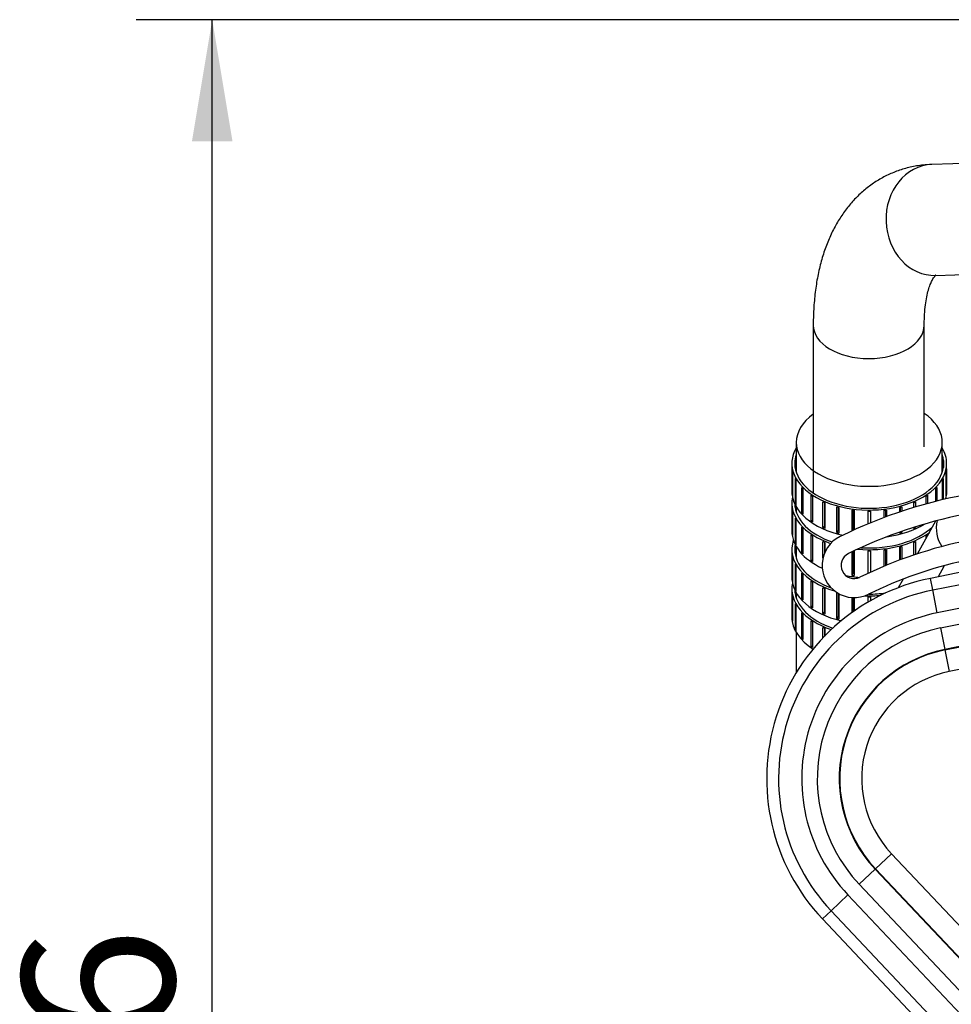
# Model space of a CAD drawing. Units: millimetres. Extents: x 0 to 408, y 0 to 289.
# Drawn here: x 31 to 47, y 105 to 121 of the extents above; entities that cross this region are included whole.
import ezdxf
from ezdxf.enums import TextEntityAlignment as Align

# ---------------------------------------------------------------- set-up
doc = ezdxf.new("R2010")
doc.units = ezdxf.units.MM
for name, color, linetype in [('15211053', 7, 'Continuous'), ('17411024', 7, 'Continuous'), ('17427007G.2_TENS', 7, 'Continuous'), ('17427010G_ALTERN', 7, 'Continuous'), ('17810021', 7, 'Continuous'), ('54081032_ABRAZAD', 7, 'Continuous'), ('Predeterminado', 7, 'Continuous')]:
    doc.layers.add(name, color=color, linetype=linetype)
doc.styles.add('SEACAD_Arial', font='arial.ttf')
doc.dimstyles.new('SOLE', dxfattribs={"dimtxt": 2.6, "dimasz": 2.08, "dimexe": 1.3, "dimexo": 1.3, "dimgap": 0.65, "dimtad": 1, "dimdec": 0, "dimlfac": 20, "dimdsep": 46, "dimtxsty": 'SEACAD_Arial', "dimblk1": '_SE_FILLED', "dimblk2": '_SE_FILLED', "dimsah": 1, "dimcen": 1.3, "dimadec": 0, "dimazin": 0, "dimtfac": 0.7, "dimtdec": 3, "dimtmove": 0, "dimatfit": 3, "dimfxl": 1, "dimarcsym": 0})

# ---------------------------------------------------------------- blocks, each defined once
blk = doc.blocks.new('SE3')
at = {"layer": '15211053', "color": 7, "linetype": 'Continuous'}
for p, q in [((44.345, 114.179), (44.345, 113.668)), ((46.845, 113.668), (46.845, 114.179)), ((44.345, 113.076), (44.345, 112.989)), ((44.345, 112.397), (44.345, 112.2)), ((44.345, 111.607), (44.345, 111.521)), ((44.345, 110.928), (44.345, 110.237))]:
    blk.add_line(p, q, dxfattribs=at)
for start_param, end_param in [(0, 3.859609), (5.586367, 6.283185)]:
    blk.add_ellipse((45.595, 114.179), major_axis=(-1.25, 0), ratio=0.601619, start_param=start_param, end_param=end_param, dxfattribs=at)
at = {"layer": '17411024', "color": 7, "linetype": 'Continuous'}
for p, q in [((47.625, 118.967), (46.668, 118.935)), ((46.733, 117.036), (49.288, 117.123)), ((44.637, 116.184), (44.637, 113.313)), ((46.537, 114.102), (46.537, 116.184))]:
    blk.add_line(p, q, dxfattribs=at)
for centre, major_axis, ratio, start_param, end_param in [((46.701, 117.986), (0.032, -0.949), 0.863268, 3.141593, 6.283185), ((45.587, 116.184), (-0.95, 0), 0.601619, 0.00006, 3.141293)]:
    blk.add_ellipse(centre, major_axis=major_axis, ratio=ratio, start_param=start_param, end_param=end_param, dxfattribs=at)
for points, knots in [([(46.668, 118.935), (46.612, 118.932), (46.495, 118.925), (46.296, 118.891), (46.089, 118.831), (45.891, 118.748), (45.707, 118.644), (45.536, 118.52), (45.378, 118.378), (45.235, 118.218), (45.106, 118.041), (44.991, 117.846), (44.891, 117.632), (44.806, 117.401), (44.737, 117.152), (44.686, 116.886), (44.652, 116.607), (44.638, 116.365), (44.637, 116.231), (44.637, 116.184)], [0, 0, 0, 0, 0.041938, 0.101376, 0.15963, 0.216893, 0.27366, 0.330295, 0.387266, 0.445061, 0.504154, 0.564972, 0.627846, 0.692932, 0.760132, 0.829074, 0.899187, 0.969868, 1, 1, 1, 1]), ([(46.537, 116.184), (46.537, 116.221), (46.538, 116.309), (46.547, 116.456), (46.566, 116.604), (46.592, 116.733), (46.623, 116.838), (46.655, 116.92), (46.685, 116.979), (46.711, 117.017), (46.728, 117.037), (46.735, 117.041), (46.728, 117.037), (46.717, 117.035), (46.728, 117.036), (46.733, 117.036)], [0, 0, 0, 0, 0.040463, 0.114864, 0.188318, 0.260775, 0.332411, 0.403605, 0.474939, 0.547272, 0.622321, 0.703223, 0.79693, 0.928981, 1, 1, 1, 1])]:
    blk.add_open_spline(points, degree=3, knots=knots, dxfattribs=at)
at = {"layer": '17427007G.2_TENS', "color": 7, "linetype": 'Continuous'}
for centre, radius, start, end in [((48.778, 105.074), 8.35, 99.4331, 116.1771), ((48.778, 105.074), 8.025, 86.1773, 116.1774), ((45.337, 112.074), 0.55, 116.1731, 296.7485), ((48.778, 105.074), 7.575, 86.1773, 116.1774), ((45.337, 112.074), 0.225, 116.1774, 296.1774), ((48.778, 105.074), 7.25, 88.5606, 116.1341)]:
    blk.add_arc(centre, radius, start, end, dxfattribs=at)
at = {"layer": '17427010G_ALTERN', "color": 7, "linetype": 'Continuous'}
for p, q in [((46.421, 112.273), (46.734, 112.835)), ((46.871, 112.054), (46.773, 111.879)), ((46.098, 111.696), (46.181, 111.843))]:
    blk.add_line(p, q, dxfattribs=at)
for centre, radius, start, end in [((47.292, 112.706), 0.55, 165.773, 214.2418), ((47.089, 111.932), 0.25, 146.003, 150.8255)]:
    blk.add_arc(centre, radius, start, end, dxfattribs=at)
at = {"layer": '17810021', "color": 7, "linetype": 'Continuous'}
for p, q in [((58.59, 114.273), (46.641, 111.852)), ((46.681, 111.654), (57.853, 113.917)), ((57.043, 113.348), (46.76, 111.265)), ((46.813, 111.004), (56.706, 113.009)), ((56.781, 112.64), (46.888, 110.636)), ((46.889, 110.627), (56.777, 112.631)), ((56.245, 112.139), (46.964, 110.259)), ((46.681, 111.654), (46.641, 111.852)), ((46.76, 111.265), (46.681, 111.654)), ((46.813, 111.004), (46.888, 110.636)), ((46.889, 110.627), (46.888, 110.636)), ((46.889, 110.627), (46.964, 110.259)), ((45.703, 106.884), (45.976, 107.142)), ((45.976, 107.142), (47.778, 105.234)), ((45.423, 106.62), (45.697, 106.878)), ((45.703, 106.884), (45.697, 106.878)), ((45.697, 106.878), (47.499, 104.97)), ((47.505, 104.976), (45.703, 106.884)), ((47.225, 104.712), (45.423, 106.62)), ((45.23, 106.438), (44.941, 106.165)), ((45.23, 106.438), (55.408, 95.662)), ((44.941, 106.165), (44.794, 106.026)), ((55.791, 94.678), (44.941, 106.165)), ((44.794, 106.026), (55.644, 94.539))]:
    blk.add_line(p, q, dxfattribs=at)
for radius in [3.496, 3.293, 2.896, 2.63, 2.254, 2.246, 1.87]:
    blk.add_arc((47.335, 108.426), radius, 101.4545, 223.3676, dxfattribs=at)
at = {"layer": '54081032_ABRAZAD', "color": 7, "linetype": 'Continuous'}
for p, q in [((44.33, 113.891), (44.33, 113.728)), ((46.861, 113.728), (46.861, 113.891)), ((44.27, 113.819), (44.27, 113.34)), ((44.276, 113.288), (44.276, 113.727)), ((44.326, 113.75), (44.326, 113.868)), ((46.865, 113.868), (46.865, 113.75)), ((46.915, 113.727), (46.915, 113.288)), ((46.92, 113.34), (46.92, 113.819)), ((44.28, 113.705), (44.28, 113.265)), ((44.33, 113.124), (44.33, 113.564)), ((46.861, 113.564), (46.861, 113.201)), ((46.911, 113.265), (46.911, 113.705)), ((44.341, 113.542), (44.341, 113.103)), ((44.439, 112.971), (44.439, 113.41)), ((44.458, 113.391), (44.458, 112.952)), ((46.733, 113.17), (46.733, 113.391)), ((46.752, 113.41), (46.752, 113.175)), ((46.85, 113.199), (46.85, 113.542)), ((44.276, 113.288), (44.28, 113.288)), ((44.598, 112.835), (44.598, 113.274)), ((44.623, 113.257), (44.623, 112.818)), ((46.568, 113.126), (46.568, 113.257)), ((46.593, 113.274), (46.593, 113.133)), ((46.915, 113.288), (46.911, 113.288)), ((44.27, 113.14), (44.27, 112.661)), ((44.276, 112.609), (44.276, 113.048)), ((44.326, 113.071), (44.326, 113.112)), ((44.33, 113.124), (44.341, 113.127)), ((44.33, 113.105), (44.33, 113.049)), ((44.802, 112.722), (44.802, 113.161)), ((44.831, 113.148), (44.831, 112.746)), ((44.832, 113.148), (44.832, 112.708)), ((45.039, 112.636), (45.039, 113.076)), ((45.06, 113.07), (45.06, 112.664)), ((45.074, 113.066), (45.074, 112.627)), ((46.117, 112.989), (46.117, 113.066)), ((46.131, 112.994), (46.131, 113.07)), ((46.152, 113.076), (46.152, 113)), ((46.359, 113.066), (46.359, 113.148)), ((46.36, 113.067), (46.36, 113.148)), ((46.389, 113.161), (46.389, 113.075)), ((44.28, 113.026), (44.28, 112.586)), ((44.33, 112.445), (44.33, 112.885)), ((44.439, 112.971), (44.458, 112.978)), ((45.302, 112.666), (45.302, 113.022)), ((45.312, 113.021), (45.312, 112.671)), ((45.338, 113.017), (45.338, 112.683)), ((45.577, 112.786), (45.577, 113.002)), ((45.614, 113.002), (45.614, 112.802)), ((45.853, 112.895), (45.853, 113.017)), ((45.879, 112.905), (45.879, 113.021)), ((45.889, 113.022), (45.889, 112.909)), ((44.341, 112.863), (44.341, 112.424)), ((44.439, 112.292), (44.439, 112.731)), ((44.458, 112.712), (44.458, 112.273)), ((44.598, 112.835), (44.623, 112.849)), ((44.802, 112.722), (44.831, 112.746)), ((46.359, 112.708), (46.359, 112.726)), ((46.389, 112.722), (46.377, 112.732)), ((46.389, 112.736), (46.389, 112.722)), ((44.276, 112.609), (44.28, 112.609)), ((44.598, 112.156), (44.598, 112.595)), ((44.623, 112.579), (44.623, 112.139)), ((45.039, 112.636), (45.06, 112.664)), ((46.117, 112.627), (46.117, 112.645)), ((46.152, 112.636), (46.139, 112.653)), ((46.152, 112.657), (46.152, 112.636)), ((46.568, 112.536), (46.568, 112.579)), ((46.593, 112.595), (46.593, 112.581)), ((44.326, 112.282), (44.326, 112.4)), ((44.33, 112.445), (44.341, 112.448)), ((44.33, 112.422), (44.33, 112.259)), ((44.802, 112.199), (44.802, 112.482)), ((44.831, 112.469), (44.831, 112.289)), ((44.832, 112.469), (44.832, 112.291)), ((46.117, 112.167), (46.117, 112.387)), ((46.131, 112.172), (46.131, 112.391)), ((46.152, 112.397), (46.152, 112.179)), ((46.359, 112.253), (46.359, 112.469)), ((46.36, 112.253), (46.36, 112.469)), ((46.389, 112.482), (46.389, 112.263)), ((44.27, 112.351), (44.27, 111.871)), ((44.276, 111.819), (44.276, 112.259)), ((44.28, 112.236), (44.28, 111.797)), ((44.439, 112.292), (44.458, 112.299)), ((45.302, 111.904), (45.302, 112.307)), ((45.312, 112.312), (45.312, 111.933)), ((45.338, 112.325), (45.338, 111.899)), ((45.577, 111.94), (45.577, 112.323)), ((45.614, 112.323), (45.614, 111.957)), ((45.853, 112.062), (45.853, 112.338)), ((45.879, 112.073), (45.879, 112.342)), ((45.889, 112.343), (45.889, 112.077)), ((44.33, 111.656), (44.33, 112.095)), ((44.341, 112.074), (44.341, 111.634)), ((44.598, 112.156), (44.623, 112.17)), ((44.439, 111.503), (44.439, 111.942)), ((44.458, 111.922), (44.458, 111.483)), ((45.302, 111.904), (45.312, 111.933)), ((44.276, 111.819), (44.28, 111.82)), ((44.598, 111.366), (44.598, 111.806)), ((44.623, 111.789), (44.623, 111.35)), ((44.802, 111.253), (44.802, 111.693)), ((44.27, 111.672), (44.27, 111.192)), ((44.276, 111.14), (44.276, 111.58)), ((44.28, 111.557), (44.28, 111.118)), ((44.326, 111.603), (44.326, 111.644)), ((44.33, 111.656), (44.341, 111.658)), ((44.33, 111.636), (44.33, 111.58)), ((44.831, 111.68), (44.831, 111.278)), ((44.832, 111.679), (44.832, 111.24)), ((45.039, 111.168), (45.039, 111.607)), ((45.06, 111.599), (45.06, 111.195)), ((45.074, 111.592), (45.074, 111.159)), ((45.302, 111.269), (45.302, 111.525)), ((45.312, 111.525), (45.312, 111.277)), ((45.338, 111.524), (45.338, 111.295)), ((45.577, 111.447), (45.577, 111.534)), ((45.614, 111.534), (45.614, 111.469)), ((44.33, 110.977), (44.33, 111.416)), ((44.341, 111.395), (44.341, 110.955)), ((44.439, 111.503), (44.458, 111.509)), ((44.598, 111.366), (44.623, 111.38)), ((44.439, 110.824), (44.439, 111.263)), ((44.458, 111.243), (44.458, 110.804)), ((44.802, 111.253), (44.831, 111.278)), ((45.039, 111.168), (45.06, 111.195)), ((44.276, 111.14), (44.28, 111.141)), ((44.598, 110.687), (44.598, 111.127)), ((44.623, 111.11), (44.623, 110.671)), ((44.33, 110.977), (44.341, 110.979)), ((44.802, 110.834), (44.802, 111.014)), ((44.831, 111.001), (44.831, 110.865)), ((44.832, 111), (44.832, 110.866)), ((44.439, 110.824), (44.458, 110.83)), ((44.598, 110.687), (44.623, 110.701))]:
    blk.add_line(p, q, dxfattribs=at)
for centre in [(45.595, 115.204), (45.595, 114.525), (45.595, 113.736)]:
    blk.add_arc(centre, 2.202, 269.5118, 270.4882, dxfattribs=at)
for centre, major_axis, start_param, end_param in [((45.595, 113.819), (1.325, 0), 2.803522, 6.283185), ((45.595, 113.819), (1.325, 0), 0, 0.338071), ((45.595, 113.819), (-1.275, 0), 6.084831, 6.283185), ((45.595, 113.819), (-1.275, 0), 0, 3.339947), ((45.595, 113.799), (-1.275, 0), -0.119439, -0.090001), ((45.595, 113.799), (1.275, 0), 0.090001, 0.119439), ((45.595, 113.799), (-1.325, 0), 0.090556, 0.118883), ((45.595, 113.799), (1.325, 0), -0.118883, -0.090556), ((45.595, 113.799), (-1.325, 0), 0.299996, 0.328323), ((45.595, 113.799), (1.325, 0), -0.328323, -0.299996), ((45.595, 113.799), (-1.325, 0), 0.509435, 0.537762), ((45.595, 113.799), (1.325, 0), -0.537762, -0.509435), ((45.595, 113.14), (1.325, 0), 3.016006, 4.190397), ((45.595, 113.34), (1.325, 0), 3.141593, 4.362937), ((45.595, 113.36), (-1.325, 0), 0.090556, 0.118883), ((45.595, 113.799), (-1.325, 0), 0.718875, 0.747202), ((45.595, 113.799), (1.325, 0), -0.747202, -0.718875), ((45.595, 113.34), (1.325, 0), 6.120871, 6.283185), ((45.595, 113.14), (1.325, 0), 0.092431, 0.125587), ((45.595, 113.36), (1.325, 0), -0.118883, -0.090556), ((45.595, 113.12), (-1.325, 0), 0.090556, 0.118883), ((45.595, 113.14), (-1.275, 0), 0.023421, 1.049493), ((45.595, 113.36), (-1.325, 0), 0.299996, 0.328323), ((45.595, 113.799), (-1.325, 0), 0.928314, 0.956641), ((45.595, 113.799), (-1.325, 0), 1.137754, 1.166081), ((45.595, 113.799), (1.325, 0), -1.166081, -1.137754), ((45.595, 113.799), (1.325, 0), -0.956641, -0.928314), ((45.595, 113.12), (-1.325, 0), 0.299996, 0.328323), ((45.595, 113.36), (-1.325, 0), 0.509435, 0.537762), ((45.595, 113.799), (-1.325, 0), 1.347193, 1.37552), ((45.595, 113.799), (1.325, 0), -1.37552, -1.347193), ((45.595, 113.12), (-1.325, 0), 0.509435, 0.537762), ((45.595, 113.36), (-1.325, 0), 0.718875, 0.747202), ((45.595, 113.36), (-1.325, 0), 0.928314, 0.956641), ((45.595, 113.14), (-1.275, 0), 1.458714, 2.586849), ((45.595, 113.34), (1.325, 0), 4.940007, 5.502574), ((45.595, 113.36), (1.325, 0), -0.956641, -0.928314), ((45.595, 112.661), (1.325, 0), 3.141593, 4.058193), ((45.595, 112.681), (-1.325, 0), 0.090556, 0.118883), ((45.595, 113.12), (-1.325, 0), 0.718875, 0.747202), ((45.595, 113.36), (-1.325, 0), 1.137754, 1.166081), ((45.595, 113.36), (-1.275, 0), 1.137199, 1.14922), ((45.595, 113.14), (1.325, 0), 4.561751, 5.60163), ((45.595, 113.36), (1.325, 0), -1.166081, -1.137754), ((45.595, 113.12), (1.325, 0), -0.747202, -0.718875), ((45.595, 112.351), (1.325, 0), 2.945733, 4.248605), ((45.595, 112.351), (-1.275, 0), 6.179612, 6.283185), ((45.595, 112.331), (-1.275, 0), -0.119439, -0.090001), ((45.595, 112.681), (-1.325, 0), 0.299996, 0.328323), ((45.595, 113.12), (-1.325, 0), 0.928314, 0.956641), ((45.595, 113.12), (1.325, 0), -1.166081, -1.137754), ((45.595, 113.12), (1.325, 0), -0.956641, -0.928314), ((45.595, 112.331), (-1.325, 0), 0.090556, 0.118883), ((45.595, 112.351), (-1.275, 0), 0, 1.032465), ((45.595, 112.681), (-1.325, 0), 0.509435, 0.537762), ((45.595, 113.12), (1.325, 0), -1.37552, -1.347193), ((45.595, 112.331), (-1.325, 0), 0.299996, 0.328323), ((45.595, 112.681), (-1.325, 0), 0.718875, 0.747202), ((45.595, 111.871), (1.325, 0), 3.141593, 4.343242), ((45.595, 112.331), (-1.325, 0), 0.509435, 0.537762), ((45.595, 112.661), (1.325, 0), 4.404032, 4.588173), ((45.595, 112.681), (-1.325, 0), 1.347193, 1.37552), ((45.595, 112.681), (-1.275, 0), 1.346638, 1.376076), ((45.595, 111.672), (1.325, 0), 3.016006, 4.199599), ((45.595, 111.891), (-1.325, 0), 0.090556, 0.118883), ((45.595, 112.331), (-1.325, 0), 0.718875, 0.747202), ((45.595, 112.331), (-1.325, 0), 0.928314, 0.956641), ((45.595, 111.652), (-1.325, 0), 0.090556, 0.118883), ((45.595, 111.672), (-1.275, 0), 0.023421, 1.060476), ((45.595, 111.891), (-1.325, 0), 0.299996, 0.328323), ((45.595, 112.331), (-1.325, 0), 1.137754, 1.149086), ((45.595, 112.351), (1.325, 0), 4.653969, 4.86078), ((45.595, 112.351), (-1.275, 0), 1.563186, 1.792262), ((45.595, 111.652), (-1.325, 0), 0.299996, 0.328323), ((45.595, 111.891), (-1.325, 0), 0.509435, 0.537762), ((45.595, 111.891), (-1.325, 0), 0.718875, 0.747202), ((45.595, 111.192), (1.325, 0), 3.141593, 3.900007), ((45.595, 111.652), (-1.325, 0), 0.509435, 0.537762), ((45.595, 111.891), (-1.325, 0), 0.928314, 0.956641), ((45.595, 111.891), (-1.275, 0), 1.137199, 1.14922), ((45.595, 111.212), (-1.325, 0), 0.090556, 0.118883), ((45.595, 111.652), (-1.325, 0), 0.718875, 0.747202), ((45.595, 111.891), (-1.325, 0), 1.137754, 1.166081), ((45.595, 111.212), (-1.325, 0), 0.299996, 0.328323), ((45.595, 111.652), (-1.325, 0), 0.928314, 0.956641), ((45.595, 111.212), (-1.325, 0), 0.509435, 0.537762), ((45.595, 111.212), (-1.325, 0), 0.718875, 0.747202)]:
    blk.add_ellipse(centre, major_axis=major_axis, ratio=0.601619, start_param=start_param, end_param=end_param, dxfattribs=at)
blk = doc.blocks.new('DMBLK109')
at = {"layer": 'Predeterminado', "linetype": 'Continuous'}
for points in [[(34.001, 119.331), (34.695, 119.331), (34.348, 121.411)], [(34.001, 86.706), (34.348, 84.626), (34.695, 86.706)]]:
    blk.add_hatch(color=7, dxfattribs=at).paths.add_polyline_path(points)
at = {"layer": 'Predeterminado', "color": 7, "linetype": 'Continuous'}
for p, q in [((47.895, 121.411), (33.048, 121.411)), ((34.348, 84.626), (34.348, 121.411)), ((45.78, 84.626), (33.048, 84.626))]:
    blk.add_line(p, q, dxfattribs=at)
at = {"layer": 'Predeterminado', "color": 7, "linetype": 'Continuous', "style": 'SEACAD_Arial'}
blk.add_text('736', height=2.6, rotation=90, dxfattribs=at).set_placement((31.098, 99.967), align=Align.TOP_LEFT)
blk = doc.blocks.new('_SE_FILLED')
at = {"color": 0}
blk.add_line((0, 0), (-1, 0), dxfattribs=at)
blk.add_solid([(0, 0), (-1, -0.1665), (-1, 0.1665), (0, 0)], dxfattribs=at)

msp = doc.modelspace()

# ---------------------------------------------------------------- block references
at = {"layer": 'Predeterminado'}
msp.add_blockref('SE3', (0, 0), dxfattribs=at)

# ---------------------------------------------------------------- dimensions: what is measured, and where the dimension line sits
at = {"layer": 'Predeterminado', "color": 7, "linetype": 'Continuous'}
dim = msp.add_linear_dim(base=(34.3479, 121.41124), p1=(47.08049, 84.62624), p2=(49.19534, 121.41124), angle=90, text='\\A1;<>', dimstyle='SOLE', dxfattribs=at)
dim.commit()
dim.dimension.update_dxf_attribs({"geometry": 'DMBLK109', "text_midpoint": (34.3479, 103.01874), "dimtype": 160})

doc.saveas('drawing.dxf')
